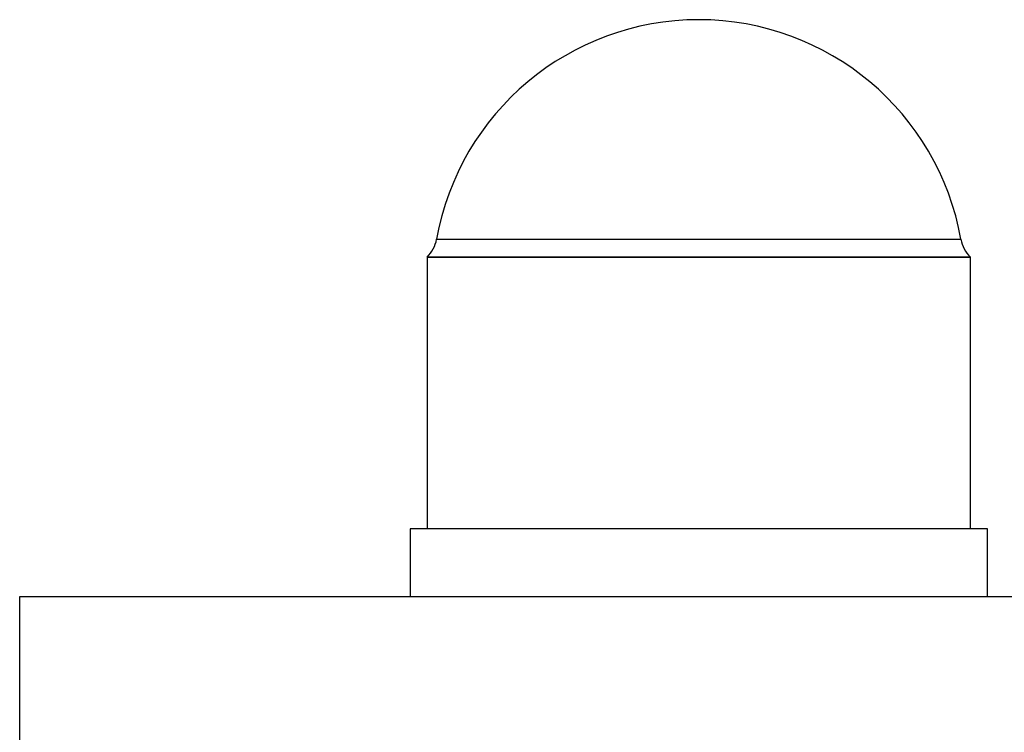
# Model space of a CAD drawing. Units: millimetres. Extents: x 60 to 6240, y 60 to 4395.
# Drawn here: x 1223 to 1252, y 3074 to 3095 of the extents above; entities that cross this region are included whole.
import ezdxf

# ---------------------------------------------------------------- set-up
doc = ezdxf.new("R2010")
doc.units = ezdxf.units.MM
doc.header["$LTSCALE"] = 15

msp = doc.modelspace()

# ---------------------------------------------------------------- linework, layer by layer
at = {"color": 7, "linetype": 'Continuous', "lineweight": 25}
for p, q in [((1235.101, 3088.956), (1249.99, 3088.956)), ((1249.99, 3088.956), (1250.546, 3088.956)), ((1234.824, 3088.425), (1234.824, 3080.425)), ((1250.824, 3088.425), (1234.824, 3088.425)), ((1234.824, 3088.425), (1250.248, 3088.425)), ((1250.248, 3088.425), (1250.824, 3088.425)), ((1250.824, 3080.425), (1250.824, 3088.425)), ((1234.324, 3080.425), (1234.324, 3078.425)), ((1242.824, 3080.425), (1234.324, 3080.425)), ((1251.324, 3080.425), (1242.824, 3080.425)), ((1251.324, 3078.425), (1251.324, 3080.425)), ((1222.824, 3078.425), (1822.824, 3078.425)), ((1222.824, 3070.425), (1222.824, 3078.425))]:
    msp.add_line(p, q, dxfattribs=at)
for centre, radius, start, end in [((1242.824, 3087.58), 7.844, 10.1023, 169.8977), ((1234.117, 3089.132), 1, 315, 349.8977), ((1251.531, 3089.132), 1, 190.1023, 225)]:
    msp.add_arc(centre, radius, start, end, dxfattribs=at)

doc.saveas('drawing.dxf')
